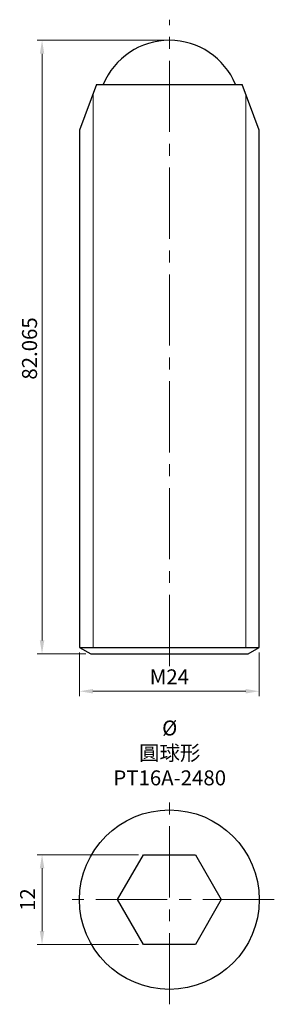
# Model space of a CAD drawing. Units: millimetres. Extents: x -20 to 14, y -14 to 118.
import ezdxf

# ---------------------------------------------------------------- set-up
doc = ezdxf.new("R2010")
doc.units = ezdxf.units.MM
doc.linetypes.add('CENTER2', pattern=[28.575, 19.05, -3.175, 3.175, -3.175])
for name, color, linetype, lineweight in [('01', 4, 'Continuous', 20), ('CL', 1, 'CENTER2', 15), ('DIM', 6, 'Continuous', 13), ('TXT', 3, 'Continuous', 18), ('W', 7, 'Continuous', 30)]:
    doc.layers.add(name, color=color, linetype=linetype, lineweight=lineweight)
doc.styles.add('TXT-1', font='txt.shx', dxfattribs={"width": 0.9, "bigfont": 'chineset.shx'})
doc.dimstyles.new('ISO-25', dxfattribs={"dimscale": 0.4, "dimtxt": 2, "dimasz": 1.8, "dimexe": 0.66666, "dimexo": 0.66666, "dimgap": 0.66666, "dimtad": 1, "dimdec": 3, "dimdsep": 46, "dimtxsty": 'TXT-1', "dimcen": -2.5, "dimclrd": 256, "dimclre": 256, "dimclrt": 3, "dimadec": 0, "dimazin": 0, "dimtfac": 0.8, "dimtdec": 3, "dimtmove": 0, "dimatfit": 3, "dimfxl": 0, "dimlwd": -1, "dimarcsym": 0})

# ---------------------------------------------------------------- blocks, each defined once
blk = doc.blocks.new('*D1')
at = {"layer": 'Defpoints', "color": 0}
for p in [(0, 114.93), (-17, 32.87), (-10.5, 32.87)]:
    blk.add_point(p, dxfattribs=at)
at = {"layer": 'DIM'}
for p, q in [((-0.67, 114.93), (-17.67, 114.93)), ((-17, 113.13), (-17, 34.67)), ((-11.17, 32.87), (-17.67, 32.87))]:
    blk.add_line(p, q, dxfattribs=at)
for points in [[(-17.3, 113.13), (-16.7, 113.13), (-17, 114.93)], [(-17.3, 34.67), (-16.7, 34.67), (-17, 32.87)]]:
    blk.add_solid(points, dxfattribs=at)
at = {"layer": 'DIM', "color": 3, "insert": (-19.67, 69.55), "char_height": 2, "attachment_point": 1, "rotation": 90, "style": 'TXT-1'}
blk.add_mtext('\\A1;82.065', dxfattribs=at)
blk = doc.blocks.new('*D2')
at = {"layer": 'Defpoints', "color": 0}
for p in [(-12, 33.74), (12, 33.74), (12, 27.87)]:
    blk.add_point(p, dxfattribs=at)
at = {"layer": 'DIM'}
for p, q in [((-12, 33.07), (-12, 27.2)), ((12, 33.07), (12, 27.2)), ((-10.2, 27.87), (10.2, 27.87))]:
    blk.add_line(p, q, dxfattribs=at)
for points in [[(-10.2, 28.17), (-10.2, 27.57), (-12, 27.87)], [(10.2, 28.17), (10.2, 27.57), (12, 27.87)]]:
    blk.add_solid(points, dxfattribs=at)
at = {"layer": 'DIM', "color": 3, "insert": (0, 29.54), "char_height": 2, "attachment_point": 5, "style": 'TXT-1'}
blk.add_mtext('M24', dxfattribs=at)
blk = doc.blocks.new('*D3')
at = {"layer": 'Defpoints', "color": 0}
for p in [(-17, 6), (-3.46, 6), (-3.46, -6)]:
    blk.add_point(p, dxfattribs=at)
at = {"layer": 'DIM'}
for p, q in [((-4.13, 6), (-17.67, 6)), ((-17, -4.2), (-17, 4.2)), ((-4.13, -6), (-17.67, -6))]:
    blk.add_line(p, q, dxfattribs=at)
for points in [[(-17.3, 4.2), (-16.7, 4.2), (-17, 6)], [(-17.3, -4.2), (-16.7, -4.2), (-17, -6)]]:
    blk.add_solid(points, dxfattribs=at)
at = {"layer": 'DIM', "color": 3, "insert": (-18.67, 0), "char_height": 2, "attachment_point": 5, "rotation": 90, "style": 'TXT-1'}
blk.add_mtext('12', dxfattribs=at)

msp = doc.modelspace()

# ---------------------------------------------------------------- linework, layer by layer
at = {"layer": '01'}
for p, q in [((-10.189, 107.7625), (-10.189, 33.7355)), ((10.189, 33.7355), (10.189, 107.7625))]:
    msp.add_line(p, q, dxfattribs=at)
at = {"layer": 'CL', "ltscale": 0.5}
for p, q in [((0, 31.2355), (0, 117.6875)), ((0, -14), (0, 14)), ((14, 0), (-14, 0))]:
    msp.add_line(p, q, dxfattribs=at)
at = {"layer": 'W'}
for p, q in [((-9.725, 109.0094), (-12, 102.8954)), ((-9.725, 109.0094), (9.725, 109.0094)), ((12, 102.8954), (9.725, 109.0094)), ((-12, 102.8954), (-12, 33.7355)), ((12, 33.7355), (12, 102.8954)), ((-12, 33.7355), (-10.5, 32.8694)), ((-12, 33.7355), (12, 33.7355)), ((10.5, 32.8694), (12, 33.7355)), ((-10.5, 32.8694), (10.5, 32.8694)), ((3.4641, -6), (-3.4641, -6))]:
    msp.add_line(p, q, dxfattribs=at)
msp.add_lwpolyline([(-3.4641, -6), (-6.9282, 0), (-3.4641, 6), (3.4641, 6), (6.9282, 0), (3.4641, -6)], dxfattribs=at)
msp.add_circle((0, 0), 12, dxfattribs=at)
msp.add_arc((0, 105.4153), 9.525, 22.168951, 157.831049, dxfattribs=at)

# ---------------------------------------------------------------- texts
at = {"layer": 'TXT', "insert": (0.041, 19.6196), "char_height": 2, "width": 10.24884, "attachment_point": 5, "style": 'TXT-1'}
msp.add_mtext('{\\fISOCPEUR|b0|i0|c0|p34;%%C\\fMingLiU|b0|i0|c136|p49;\\C5; }圓球形\\PPT16A-2480', dxfattribs=at)

# ---------------------------------------------------------------- dimensions: what is measured, and where the dimension line sits
at = {"layer": 'DIM'}
for base, p1, p2, angle, override, picture, middle in [((-17, 32.8694), (0, 114.9344), (-10.5, 32.8694), 270, {"dimscale": 1, "dimexe": 0.6666, "dimexo": 0.666666, "dimgap": 0.666666, "dimadec": 2, "dimazin": 2, "dimtol": 0, "dimlim": 0, "dimtp": 0, "dimtm": 0, "dimtfac": 1.4, "dimtdec": 2, "dimtolj": 1, "dimtzin": 8, "dimlwe": 65535}, '*D1', (-18.6667, 73.9019)), ((-17, 6), (-3.4641, -6), (-3.4641, 6), 90, {"dimscale": 1, "dimexe": 0.6666, "dimexo": 0.666666, "dimgap": 0.666666, "dimadec": 2, "dimazin": 2, "dimtol": 0, "dimlim": 0, "dimtp": 0, "dimtm": 0, "dimtfac": 0.8, "dimtdec": 3, "dimtolj": 0, "dimtzin": 8, "dimlwe": 65535}, '*D3', (-18.6667, 0))]:
    dim = msp.add_linear_dim(base=base, p1=p1, p2=p2, angle=angle, dimstyle='ISO-25', override=override, dxfattribs=at)
    dim.commit()
    dim.dimension.update_dxf_attribs({"geometry": picture, "text_midpoint": middle})
dim = msp.add_linear_dim(base=(12, 27.8694), p1=(-12, 33.7355), p2=(12, 33.7355), text='M<>', dimstyle='ISO-25', override={"dimscale": 1, "dimexe": 0.6666, "dimexo": 0.666666, "dimgap": 0.666666, "dimadec": 2, "dimazin": 2, "dimtol": 0, "dimlim": 0, "dimtp": 0, "dimtm": 0, "dimtfac": 0.8, "dimtdec": 3, "dimtolj": 0, "dimtzin": 8, "dimlwe": 65535}, dxfattribs=at)
dim.commit()
dim.dimension.update_dxf_attribs({"geometry": '*D2', "text_midpoint": (0, 29.5361)})

doc.saveas('drawing.dxf')
